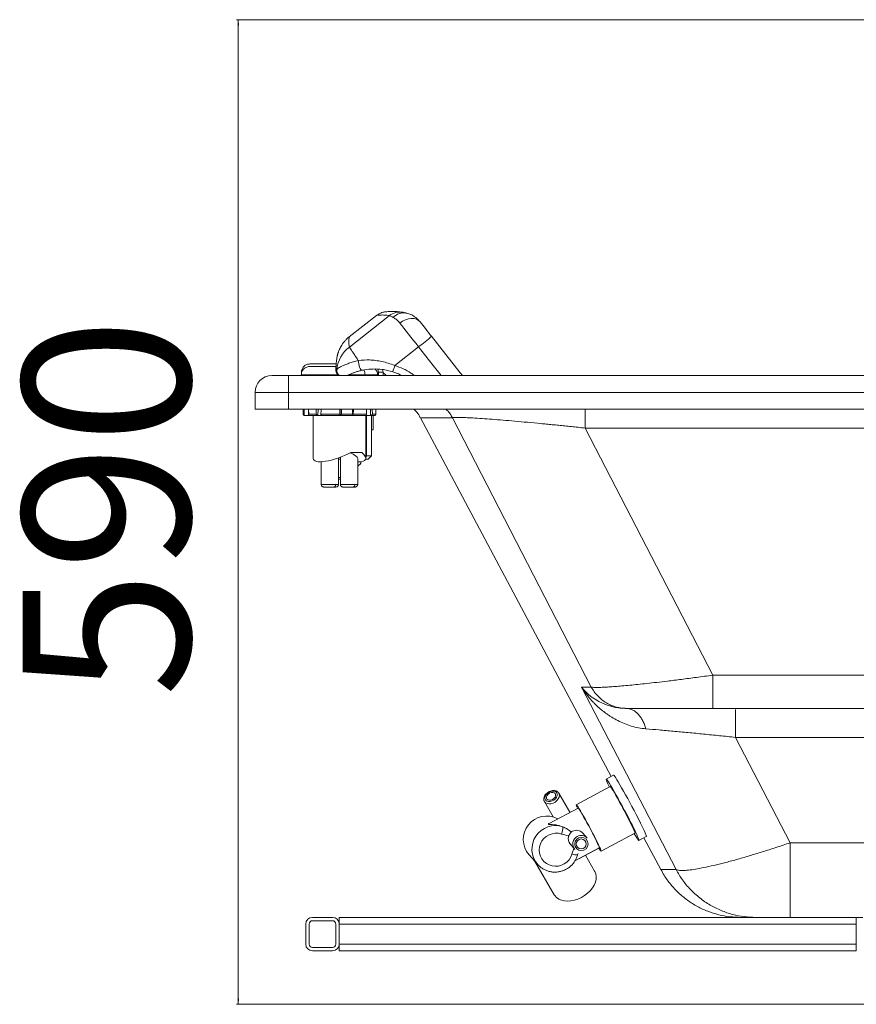
# Paper-space layout 'Frontal' of a CAD drawing. Units: millimetres. Extents: x -459 to 1481, y 109 to 722.
# Drawn here: x -459 to 41, y 133 to 722 of the extents above; entities that cross this region are included whole.
import ezdxf

# ---------------------------------------------------------------- set-up
doc = ezdxf.new("R2010")
doc.units = ezdxf.units.MM
doc.styles.add('SLDTEXTSTYLE0', font='TXT', dxfattribs={"width": 0.75})
doc.dimstyles.new('SLDDIMSTYLE1', dxfattribs={"dimtxt": 100, "dimasz": 3.302, "dimexe": 0, "dimexo": 0.0625, "dimgap": 25, "dimtad": 1, "dimdec": 0, "dimrnd": 1e-09, "dimzin": 12, "dimdsep": 46, "dimtxsty": 'SLDTEXTSTYLE0', "dimsah": 1, "dimcen": 0.09, "dimadec": 0, "dimazin": 3, "dimtfac": 1, "dimtdec": 0, "dimtofl": 0, "dimtmove": 0, "dimatfit": 3, "dimfxl": 0, "dimfrac": 2, "dimtolj": 1, "dimtzin": 12, "dimarcsym": 0})

# ---------------------------------------------------------------- blocks, each defined once
blk = doc.blocks.new('_D_2')
at = {"color": 7, "linetype": 'Continuous', "lineweight": 0}
for p, q in [((1037.5, 721.88), (-329.68, 721.88)), ((-328.68, 721.88), (-328.68, 132.98)), ((991.74, 132.98), (-329.68, 132.98))]:
    blk.add_line(p, q, dxfattribs=at)
for points in [[(-328.68, 721.88), (-329.19, 718.58), (-328.18, 718.58)], [(-328.68, 132.98), (-328.18, 136.28), (-329.19, 136.28)]]:
    blk.add_solid(points, dxfattribs=at)
at = {"color": 7, "linetype": 'Continuous', "lineweight": 0, "insert": (-457.59, 316.6), "char_height": 100, "attachment_point": 1, "rotation": 90, "style": 'SLDTEXTSTYLE0'}
blk.add_mtext('590', dxfattribs=at)

psp = doc.layouts.new('Frontal')

# ---------------------------------------------------------------- linework, layer by layer
at = {"color": 7, "linetype": 'Continuous', "lineweight": 15}
for p, q in [((-246, 545.02), (-262.37, 532.21)), ((-262.3, 526.11), (-238.32, 544.88)), ((-220.92, 526.16), (-235.11, 515.05)), ((-242.08, 510.98), (-242.4, 512.63)), ((-298.68, 508.98), (-298.68, 498.98)), ((1461.32, 508.98), (-298.68, 508.98)), ((-291.07, 509.48), (-291.07, 508.98)), ((-290.97, 510.98), (-290.97, 509.48)), ((-245.35, 508.98), (-245.35, 509.48)), ((-244.97, 508.98), (-244.97, 510.98)), ((-242.08, 508.98), (-242.08, 510.98)), ((-298.68, 498.98), (-318.68, 498.98)), ((-318.68, 488.98), (-318.68, 498.98)), ((1461.32, 498.98), (-298.68, 498.98)), ((-298.68, 498.98), (-298.68, 488.98)), ((-298.68, 488.98), (-318.68, 488.98)), ((1461.32, 488.98), (-298.68, 488.98)), ((-289.91, 488.98), (-289.89, 485.64)), ((-286.78, 488.98), (-286.71, 485.49)), ((-259.99, 485.31), (-259.87, 488.98)), ((-289.24, 485.18), (-289.27, 485.18)), ((-286.34, 485.18), (-289.24, 485.18)), ((-282.17, 485.98), (-286.59, 485.98)), ((-286.34, 485.18), (-286.36, 485.18)), ((-283.97, 485.18), (-283.97, 460.98)), ((-283.91, 485.18), (-283.91, 459.46)), ((-281.06, 485.18), (-281.08, 485.18)), ((-278.8, 485.18), (-281.06, 485.18)), ((-267.98, 485.98), (-279.29, 485.98)), ((-267.75, 485.18), (-268.01, 485.18)), ((-267.75, 485.18), (-267.75, 485.18)), ((-260.47, 485.98), (-266.93, 485.98)), ((-260.03, 485.18), (-260.02, 485.18)), ((-249.63, 485.18), (-252.78, 485.18)), ((-252.51, 459.46), (-252.51, 485.18)), ((-251.97, 460.98), (-251.97, 485.18)), ((-249.63, 485.18), (-249.6, 485.18)), ((-249.08, 460.98), (-249.08, 485.18)), ((-246.51, 485.98), (-248.55, 485.98)), ((-248.05, 476.48), (-248.05, 485.18)), ((-247.18, 485.18), (-247.16, 485.18)), ((-219.85, 483.84), (-105.72, 269.19)), ((-200.69, 483.84), (-117.68, 322.71)), ((551.71, 477.63), (-121.29, 477.63)), ((-121.29, 477.63), (-45.08, 329.81)), ((-248.05, 476.48), (-249.08, 476.48)), ((-283.97, 460.98), (-283.91, 460.92)), ((-283.97, 460.98), (-283.91, 460.98)), ((-268.74, 443.88), (-268.74, 459.84)), ((-267.69, 460.23), (-267.69, 443.88)), ((-261.5, 462.98), (-254.81, 462.98)), ((-257.29, 443.88), (-257.29, 459.51)), ((-252.51, 460.43), (-251.97, 460.98)), ((-252.51, 460.98), (-251.97, 460.98)), ((-251.97, 460.98), (-249.08, 460.98)), ((-251.08, 458.98), (-249.08, 460.98)), ((-279.14, 457.5), (-279.14, 443.88)), ((-268.74, 458.98), (-267.69, 458.98)), ((-252.59, 458.98), (-251.08, 458.98)), ((-268.74, 447.98), (-267.69, 447.98)), ((-268.74, 446.98), (-267.69, 446.98)), ((451.99, 329.81), (-45.08, 329.81)), ((-123.59, 322.71), (-67.01, 213.63)), ((-117.68, 322.71), (-123.59, 322.71)), ((-95.04, 309.78), (-96.81, 309.98)), ((-96.61, 309.98), (-96.81, 309.98)), ((451.99, 309.98), (-45.08, 309.98)), ((-31.53, 309.68), (-31.53, 309.98)), ((1.19, 229.6), (-31.53, 292.63)), ((-31.53, 292.63), (472.38, 292.63)), ((-104.32, 269.94), (-108.73, 267.59)), ((-130.41, 247.82), (-137.06, 259.23)), ((-106.38, 263.18), (-126.66, 252.37)), ((-99.2, 262.47), (-99.44, 262.34)), ((-145.7, 254.2), (-145.75, 254.29)), ((-145.7, 254.2), (-140.37, 245.04)), ((-125.6, 250.39), (-142.86, 241.19)), ((-88.39, 241.6), (-88.16, 241.73)), ((-120.05, 232.33), (-122.76, 235.35)), ((-111.84, 224.57), (-91.56, 235.38)), ((-111.81, 224.58), (-92.06, 235.09)), ((-89.21, 230.97), (-84.8, 233.32)), ((-89.18, 230.97), (-86.23, 232.54)), ((-86.24, 232.56), (-76.17, 213.63)), ((-130.2, 228.66), (-127.49, 225.65)), ((-127.46, 218.8), (-112.9, 226.56)), ((-124.8, 220.22), (-113.2, 226.39)), ((-111.83, 224.58), (-111.81, 224.58)), ((-154.88, 222.36), (-149.71, 216.6)), ((-151.67, 218.78), (-139.86, 198.5)), ((-125.89, 222.3), (-125.6, 223.16)), ((-115.67, 212.59), (-121.22, 222.12)), ((-149.21, 216.08), (-149.71, 216.6)), ((-272.34, 184.98), (-284.34, 184.98)), ((-272.34, 182.98), (-284.34, 182.98)), ((9.44, 184.98), (-268.34, 184.98)), ((-268.34, 180.98), (-268.34, 184.98)), ((40.74, 184.98), (13.93, 184.98)), ((40.74, 184.98), (40.74, 180.98)), ((44.74, 184.98), (40.74, 184.98)), ((-288.34, 180.98), (-288.34, 168.98)), ((-286.34, 180.98), (-286.34, 168.98)), ((-270.34, 168.98), (-270.34, 180.98)), ((40.74, 180.98), (-268.34, 180.98)), ((-268.34, 168.98), (-268.34, 180.98)), ((40.74, 180.98), (40.74, 168.98)), ((-284.34, 166.98), (-272.34, 166.98)), ((-284.34, 164.98), (-272.34, 164.98)), ((40.74, 168.98), (-268.34, 168.98)), ((-268.34, 164.98), (-268.34, 168.98)), ((9.44, 164.98), (-268.34, 164.98)), ((40.74, 164.98), (13.93, 164.98)), ((40.74, 168.98), (40.74, 164.98))]:
    psp.add_line(p, q, dxfattribs=at)
at = {"color": 8, "linetype": 'Continuous', "lineweight": 15}
for p, q in [((-269.34, 509.48), (-291.07, 509.48)), ((-252.93, 509.48), (-262.6, 509.48)), ((-245.35, 509.48), (-252.93, 509.48)), ((-244.97, 510.98), (-245.5, 510.98)), ((-242.08, 510.98), (-244.91, 510.98)), ((-289.29, 488.98), (-289.27, 485.18)), ((-286.65, 488.98), (-286.59, 485.98)), ((-282.17, 485.98), (-282.09, 488.98)), ((-280.97, 488.98), (-281.08, 485.18)), ((-267.75, 485.18), (-267.88, 488.98)), ((-267.04, 488.98), (-266.93, 485.98)), ((-260.47, 485.98), (-260.37, 488.98)), ((-249.6, 485.18), (-249.67, 488.98)), ((-248.6, 488.98), (-248.55, 485.98)), ((-246.51, 485.98), (-246.49, 488.98)), ((-252.07, 485.98), (-259.95, 485.98)), ((-200.69, 483.84), (-219.85, 483.84)), ((-279.14, 443.88), (-270.46, 443.88)), ((-270.46, 443.88), (-268.74, 443.88)), ((-267.69, 443.88), (-259.01, 443.88)), ((-259.01, 443.88), (-257.29, 443.88)), ((517.29, 229.6), (1.19, 229.6)), ((-67.01, 213.63), (-76.17, 213.63))]:
    psp.add_line(p, q, dxfattribs=at)
at = {"color": 7, "linetype": 'Continuous', "lineweight": 15, "flags": 128}
for points in [[(-232.1, 540.45), (-230.48, 541.54), (-228.76, 542.38), (-226.99, 542.94), (-225.26, 543.18), (-223.63, 543.11), (-222.15, 542.72), (-220.89, 542.03), (-219.89, 541.07)], [(-220.92, 526.16), (-222.46, 528.14), (-223.99, 530.09), (-225.5, 532.02), (-226.96, 533.88), (-228.37, 535.68), (-229.7, 537.38), (-230.95, 538.98), (-232.1, 540.45)], [(-219.89, 541.07), (-219.2, 540.19), (-218.45, 539.23), (-217.65, 538.21), (-216.81, 537.13), (-215.93, 536.01), (-215.02, 534.86), (-214.11, 533.69), (-213.18, 532.5)], [(-213.18, 532.5), (-204.6, 521.54), (-196.02, 510.59), (-194.76, 508.98)], [(-256.94, 518.02), (-256.89, 517.04), (-256.73, 516), (-256.48, 514.96), (-256.15, 514), (-255.77, 513.2), (-255.37, 512.6), (-254.97, 512.25), (-254.61, 512.18)], [(-240.3, 508.98), (-241.1, 509.93), (-242.08, 510.75)], [(-106.88, 262.89), (-107.4, 264.01), (-107.98, 265.3), (-108.4, 266.32), (-108.66, 267.05), (-108.76, 267.48), (-108.69, 267.59), (-108.45, 267.39)], [(-108.45, 267.39), (-108.05, 266.88), (-107.49, 266.07), (-106.79, 264.97), (-105.96, 263.61), (-105, 261.99), (-103.94, 260.16), (-102.8, 258.15), (-101.59, 255.98), (-100.34, 253.7), (-99.06, 251.34), (-97.78, 248.95), (-96.53, 246.56), (-95.31, 244.22), (-94.16, 241.97), (-93.09, 239.84), (-92.11, 237.87), (-91.26, 236.1), (-90.54, 234.55), (-89.96, 233.26), (-89.54, 232.24), (-89.28, 231.51), (-89.18, 231.08), (-89.25, 230.97), (-89.49, 231.17), (-89.89, 231.68), (-90.45, 232.49), (-91.15, 233.59), (-91.98, 234.95), (-92.06, 235.09)], [(-104.32, 269.94), (-104.28, 269.94), (-104.04, 269.74)], [(-104.04, 269.74), (-103.64, 269.23), (-103.08, 268.42), (-102.38, 267.32), (-101.55, 265.95), (-100.59, 264.34), (-99.54, 262.51), (-98.39, 260.5), (-97.18, 258.33), (-95.93, 256.05), (-94.65, 253.69), (-93.38, 251.3), (-92.12, 248.91), (-90.9, 246.57), (-89.75, 244.32), (-88.68, 242.19), (-87.71, 240.22), (-86.85, 238.45), (-86.13, 236.9), (-85.55, 235.61), (-85.13, 234.59), (-84.87, 233.86), (-84.77, 233.43), (-84.8, 233.32)], [(-142.93, 259.83), (-143.92, 259.16), (-144.71, 258.34), (-145.24, 257.43), (-145.46, 256.5), (-145.35, 255.66), (-144.92, 254.96), (-144.2, 254.48), (-143.27, 254.25), (-142.2, 254.3), (-141.09, 254.61), (-140.04, 255.17), (-139.14, 255.93), (-138.47, 256.8), (-138.09, 257.73), (-138.04, 258.62), (-138.31, 259.4), (-138.89, 260), (-139.73, 260.36), (-140.74, 260.45), (-141.84, 260.27), (-142.93, 259.83)], [(-140.85, 255.48), (-140, 256.08), (-139.36, 256.83), (-139.01, 257.64), (-138.98, 258.41), (-139.29, 259.06), (-139.9, 259.5), (-140.72, 259.68), (-141.68, 259.58), (-142.63, 259.21), (-143.49, 258.61), (-144.13, 257.87), (-144.48, 257.06), (-144.5, 256.28), (-144.19, 255.64), (-143.59, 255.2), (-142.76, 255.02), (-141.81, 255.12), (-140.85, 255.48)], [(-106.38, 263.18), (-106.36, 263.18), (-106.16, 263.03)], [(-106.16, 263.03), (-105.81, 262.57), (-105.3, 261.81), (-104.65, 260.77), (-103.87, 259.48), (-102.98, 257.95), (-102.01, 256.24), (-100.96, 254.37), (-99.87, 252.38), (-98.76, 250.33), (-97.66, 248.25), (-96.58, 246.19), (-95.56, 244.21), (-94.61, 242.34), (-93.77, 240.62), (-93.03, 239.09), (-92.43, 237.8), (-91.98, 236.76), (-91.68, 236), (-91.55, 235.53), (-91.56, 235.38)], [(-125.9, 250.22), (-126.24, 251), (-126.54, 251.76), (-126.67, 252.22), (-126.64, 252.38), (-126.44, 252.22)], [(-126.44, 252.22), (-126.09, 251.76), (-125.58, 251), (-124.93, 249.97), (-124.15, 248.67), (-123.26, 247.15), (-122.29, 245.43), (-121.24, 243.56), (-120.15, 241.58), (-119.04, 239.52), (-117.94, 237.44), (-116.86, 235.39), (-115.84, 233.4), (-114.89, 231.53), (-114.04, 229.81), (-113.31, 228.29), (-112.71, 226.99), (-112.26, 225.95), (-111.96, 225.19), (-111.83, 224.73), (-111.86, 224.57), (-112.05, 224.72), (-112.41, 225.19), (-112.92, 225.94), (-113.2, 226.39)], [(-125.6, 250.39), (-125.59, 250.39), (-125.42, 250.26)], [(-125.42, 250.26), (-125.07, 249.81), (-124.57, 249.05), (-123.92, 248), (-123.14, 246.69), (-122.26, 245.15), (-121.29, 243.44), (-120.27, 241.59), (-119.22, 239.65), (-118.17, 237.68), (-117.15, 235.74), (-116.19, 233.87), (-115.32, 232.12), (-114.54, 230.55), (-113.9, 229.19), (-113.4, 228.09), (-113.07, 227.27), (-112.9, 226.75), (-112.9, 226.56)], [(-135.53, 234.83), (-137.37, 235.26), (-139.26, 235.32), (-141.13, 235.03), (-142.92, 234.39), (-144.56, 233.42), (-146, 232.17), (-147.17, 230.66), (-148.04, 228.97), (-148.57, 227.15), (-148.75, 225.27), (-148.57, 223.39), (-148.03, 221.58), (-147.16, 219.92), (-145.99, 218.45), (-144.55, 217.24), (-142.91, 216.33), (-141.12, 215.75), (-139.24, 215.52), (-137.35, 215.65), (-135.51, 216.13), (-133.8, 216.96), (-132.26, 218.09), (-130.97, 219.48), (-129.96, 221.1), (-129.27, 222.87)], [(-89.22, 230.97), (-89.2, 230.97), (-89.18, 230.97)], [(-123.6, 196.86), (-121.68, 198.03), (-119.91, 199.39), (-118.34, 200.91), (-117.02, 202.55), (-115.98, 204.27), (-115.24, 206.02), (-114.83, 207.76), (-114.75, 209.44), (-115.01, 211.02), (-115.59, 212.46), (-115.67, 212.59)], [(-139.86, 198.5), (-139.52, 197.97), (-138.47, 196.82), (-137.14, 195.88), (-135.56, 195.2), (-133.79, 194.79), (-131.86, 194.65), (-129.82, 194.8), (-127.73, 195.22), (-125.64, 195.92), (-123.6, 196.86)]]:
    psp.add_lwpolyline(points, dxfattribs=at)
at = {"color": 8, "linetype": 'Continuous', "lineweight": 15, "flags": 128}
for points in [[(-207.46, 508.98), (-212.23, 515.07), (-220.92, 526.16)], [(-137.05, 259.22), (-136.88, 258.85), (-136.72, 257.89), (-136.92, 256.85), (-137.44, 255.79), (-138.26, 254.81), (-139.3, 253.96), (-140.51, 253.33), (-141.77, 252.94), (-143.01, 252.83), (-144.12, 253.01), (-145.03, 253.47), (-145.68, 254.16), (-145.7, 254.2)]]:
    psp.add_lwpolyline(points, dxfattribs=at)
at = {"color": 7, "linetype": 'Continuous', "lineweight": 15}
for centre, radius in [((-123.6, 228.85), 3.98), ((-123.69, 228.87), 2.98)]:
    psp.add_circle(centre, radius, dxfattribs=at)
for centre, radius, start, end in [((-232.16, 537.11), 9.92, 80.10521, 128.43362), ((-229.87, 538.17), 8.4, 77.52071, 137.69969), ((-289.21, 617.43), 113.99, 306.80445, 311.83371), ((-250.06, 510.36), 19.95, 127.85244, 173.01151), ((-287.25, 530.42), 54.36, 339.40614, 343.57144), ((-308.68, 498.98), 10, 90, 180), ((-266.3, 512.09), 4, 182.47046, 231.01086), ((-259.05, 458.48), 4, 296.08583, 346.69973), ((-144.32, 231.58), 14.02, 61.79851, 221.11375), ((-143.81, 238.69), 9.14, 335.00748, 2.65607), ((-126.53, 231.93), 4.91, 159.35895, 221.76768), ((-123.74, 228.94), 4.99, 117.61937, 221.28028), ((-123.7, 229.02), 4.93, 42.21209, 118.4391), ((-284.34, 180.98), 4, 90, 180), ((-284.34, 180.98), 2, 90, 180), ((-272.34, 180.98), 4, 0, 90), ((-272.34, 180.98), 2, 0, 90), ((-284.34, 168.98), 4, 180, 270), ((-284.34, 168.98), 2, 180, 270), ((-272.34, 168.98), 4, 270, 0), ((-272.34, 168.98), 2, 270, 0)]:
    psp.add_arc(centre, radius, start, end, dxfattribs=at)
at = {"color": 8, "linetype": 'Continuous', "lineweight": 15}
for centre, radius, start, end in [((-265.89, 512.31), 4, 173.21245, 236.36487), ((-97.28, 343.79), 33.71, 218.70049, 256.06385), ((-139.13, 225.81), 14.03, 71.50388, 221.07815), ((-126.31, 230.15), 7.86, 247.90144, 273.0845)]:
    psp.add_arc(centre, radius, start, end, dxfattribs=at)
at = {"color": 7, "linetype": 'Continuous', "lineweight": 15}
for centre, major_axis, ratio, start_param, end_param in [((-268.21, 454.37), (14.13, 529.77), 0.022531, 1.506019, 1.511693), ((-268.21, 454.37), (-18.45, 529.77), 0.002524, 4.772006, 4.77768), ((-268.21, 454.37), (-8.07, 529.77), 0.031419, 4.771615, 4.777289), ((-268.21, 465.19), (15.6, 6.29), 0.286263, 3.026735, 5.039305), ((-268.21, 465.19), (15.6, -6.29), 0.286263, 4.827247, 4.8607), ((-262.49, 461.41), (5.17, -2.08), 0.286263, 0.114858, 1.547805), ((-268.21, 465.19), (15.6, -6.29), 0.286263, 5.596874, 6.945663)]:
    psp.add_ellipse(centre, major_axis=major_axis, ratio=ratio, start_param=start_param, end_param=end_param, dxfattribs=at)
at = {"color": 8, "linetype": 'Continuous', "lineweight": 15}
for points, knots in [([(-238.32, 544.88), (-239.33, 545.02), (-241.34, 545.3), (-243.8, 545.25), (-245.45, 545.1), (-246.11, 544.99), (-246, 545.01), (-245.99, 545.01)], [0, 0, 0, 0, 0.243478, 0.486951, 0.730992, 0.975012, 1, 1, 1, 1]), ([(-262.33, 532.16), (-262.33, 532.18), (-262.32, 532.23), (-262.46, 531.56), (-262.63, 530.26), (-262.69, 528.42), (-262.44, 526.89), (-262.3, 526.11)], [0, 0, 0, 0, 0.107954, 0.327391, 0.547297, 0.767206, 1, 1, 1, 1]), ([(-253.58, 512.38), (-253.4, 511.97), (-253.01, 511.09), (-252.96, 510.03), (-252.93, 509.48)], [0, 0, 0, 0, 0.472498, 1, 1, 1, 1]), ([(-235.11, 515.05), (-233.46, 514.45), (-230.14, 513.23), (-226.21, 511.17), (-224.14, 509.52), (-223.47, 508.98)], [0, 0, 0, 0, 0.398767, 0.804576, 1, 1, 1, 1]), ([(-204.57, 488.98), (-204.3, 488.73), (-203.36, 487.86), (-202.03, 486.15), (-201.13, 484.6), (-200.69, 483.84)], [0, 0, 0, 0, 0.169656, 0.592639, 1, 1, 1, 1]), ([(-121.29, 488.98), (-121.29, 488.49), (-121.29, 487.16), (-121.29, 484.52), (-121.29, 481.21), (-121.29, 478.82), (-121.29, 477.63)], [0, 0, 0, 0, 0.16203, 0.441352, 0.720677, 1, 1, 1, 1]), ([(-85.03, 297.74), (-85.3, 298.6), (-85.84, 300.34), (-86.95, 302.72), (-88.27, 304.88), (-89.78, 306.72), (-91.45, 308.19), (-93.21, 309.2), (-94.42, 309.71), (-95.04, 309.78), (-95.04, 309.78)], [0, 0, 0, 0, 0.136924, 0.278101, 0.422261, 0.56796, 0.713657, 0.857812, 0.998981, 1, 1, 1, 1]), ([(-31.53, 292.63), (-31.53, 293.82), (-31.53, 296.2), (-31.53, 299.53), (-31.53, 302.55), (-31.53, 305.15), (-31.53, 307.24), (-31.53, 308.68), (-31.53, 309.15), (-31.53, 309.33)], [0, 0, 0, 0, 0.15028, 0.30056, 0.45084, 0.601121, 0.7514, 0.90168, 1, 1, 1, 1]), ([(-129.27, 222.87), (-129.04, 223.59), (-128.67, 224.74), (-128.24, 225.87), (-128.07, 226.3)], [0, 0, 0, 0, 0.620215, 1, 1, 1, 1])]:
    psp.add_open_spline(points, degree=3, knots=knots, dxfattribs=at)
at = {"color": 7, "linetype": 'Continuous', "lineweight": 15}
for points, knots in [([(-241.63, 546.97), (-241.63, 546.97), (-241.65, 546.97), (-241.72, 546.96), (-241.9, 546.92), (-242.51, 546.79), (-243.42, 546.51), (-244.61, 545.95), (-245.45, 545.48), (-245.9, 545.08), (-245.99, 545)], [0, 0, 0, 0, 0.009568, 0.02261, 0.053998, 0.119758, 0.41138, 0.632554, 0.927943, 1, 1, 1, 1]), ([(-241.28, 547.03), (-241.31, 547.03), (-241.33, 547.02), (-241.26, 547.03), (-240.83, 547.11), (-239.21, 547.3), (-236.83, 547.41), (-233.89, 547.37), (-231.6, 547.05), (-230.45, 546.88)], [0, 0, 0, 0, 0.018386, 0.024804, 0.219674, 0.414671, 0.609811, 0.804984, 1, 1, 1, 1]), ([(-236.08, 543.83), (-236.52, 544.04), (-237.4, 544.48), (-238.07, 544.77), (-238.26, 544.86), (-238.32, 544.88)], [0, 0, 0, 0, 0.394044, 0.796883, 1, 1, 1, 1]), ([(-232.1, 540.45), (-232.29, 540.68), (-233.05, 541.6), (-234.45, 542.88), (-235.53, 543.51), (-236.08, 543.83)], [0, 0, 0, 0, 0.144535, 0.565853, 1, 1, 1, 1]), ([(-230.45, 546.88), (-230.39, 546.87), (-230.2, 546.84), (-229.57, 546.72), (-228.78, 546.55), (-228.22, 546.42), (-228.05, 546.37)], [0, 0, 0, 0, 0.192328, 0.518717, 0.856287, 1, 1, 1, 1]), ([(-228.05, 546.37), (-227.24, 546.13), (-225.59, 545.63), (-223.17, 544.26), (-221.24, 542.69), (-220.24, 541.49), (-219.89, 541.07)], [0, 0, 0, 0, 0.267408, 0.542279, 0.8411, 1, 1, 1, 1]), ([(-262.36, 532.2), (-262.75, 531.88), (-263.62, 531.18), (-264.8, 529.97), (-265.91, 528.64), (-266.82, 527.33), (-267.56, 526.08), (-268.13, 524.93), (-268.55, 523.96), (-268.83, 523.19), (-269, 522.7), (-269.09, 522.42), (-269.11, 522.32), (-269.13, 522.29), (-269.14, 522.25), (-269.15, 522.21), (-269.16, 522.18), (-269.16, 522.16), (-269.17, 522.14)], [0, 0, 0, 0, 0.110329, 0.243682, 0.369482, 0.48646, 0.592935, 0.686741, 0.765208, 0.825413, 0.864585, 0.880927, 0.887127, 0.891674, 0.898208, 0.911165, 0.949621, 1, 1, 1, 1]), ([(-262.3, 526.11), (-262.21, 525.97), (-262.03, 525.68), (-261.33, 524.59), (-260.32, 523.04), (-258.92, 520.92), (-257.65, 519.05), (-256.94, 518.02)], [0, 0, 0, 0, 0.190171, 0.385396, 0.57209, 0.763519, 1, 1, 1, 1]), ([(-270.3, 511.92), (-270.3, 513.3), (-270.31, 516.08), (-269.93, 518.66), (-269.7, 519.96), (-269.65, 520.21), (-269.64, 520.22)], [0, 0, 0, 0, 0.366989, 0.733945, 0.980778, 1, 1, 1, 1]), ([(-269.5, 520.88), (-269.49, 520.9), (-269.48, 520.94), (-269.54, 520.7), (-269.62, 520.29), (-269.68, 520.01)], [0, 0, 0, 0, 0.2924729, 0.50549, 1, 1, 1, 1]), ([(-269.27, 521.79), (-269.35, 521.51), (-269.46, 521.11), (-269.58, 520.52), (-269.61, 520.35)], [0, 0, 0, 0, 0.711005, 1, 1, 1, 1]), ([(-269.16, 522.16), (-269.17, 522.15), (-269.17, 522.14), (-269.21, 522.01), (-269.3, 521.67), (-269.43, 521.2), (-269.54, 520.7), (-269.57, 520.57)], [0, 0, 0, 0, 0.022151, 0.087863, 0.299875, 0.810899, 1, 1, 1, 1]), ([(-269.49, 520.88), (-269.48, 520.94), (-269.42, 521.22), (-269.32, 521.59), (-269.23, 521.93), (-269.19, 522.07), (-269.18, 522.11), (-269.17, 522.13), (-269.17, 522.14), (-269.17, 522.15), (-269.17, 522.15)], [0, 0, 0, 0, 0.137217, 0.576402, 0.793544, 0.854714, 0.8941, 0.934418, 0.997102, 1, 1, 1, 1]), ([(-269.18, 522.1), (-269.2, 522.02), (-269.23, 521.94), (-269.26, 521.83), (-269.26, 521.82)], [0, 0, 0, 0, 0.973258, 1, 1, 1, 1]), ([(-256.94, 518.02), (-254.68, 518.22), (-251.26, 518.51), (-246.55, 518.1), (-242.83, 517.48), (-238.99, 516.5), (-236.41, 515.54), (-235.11, 515.05)], [0, 0, 0, 0, 0.315385, 0.478671, 0.641908, 0.819324, 1, 1, 1, 1]), ([(-285.73, 514.48), (-286.4, 514.41), (-287.8, 514.26), (-289.6, 513.09), (-290.84, 511.38), (-290.99, 510.1), (-291.07, 509.48)], [0, 0, 0, 0, 0.235242, 0.491345, 0.751843, 1, 1, 1, 1]), ([(-285.84, 515.98), (-286.49, 515.91), (-287.83, 515.76), (-289.56, 514.6), (-290.75, 512.9), (-290.9, 511.61), (-290.97, 510.98)], [0, 0, 0, 0, 0.238201, 0.496519, 0.7566, 1, 1, 1, 1]), ([(-270.29, 514.48), (-270.31, 514.48), (-271.01, 514.48), (-272.37, 514.48), (-274.36, 514.48), (-276.3, 514.48), (-278.82, 514.48), (-281.63, 514.48), (-283.75, 514.48), (-284.95, 514.48), (-285.58, 514.48), (-285.96, 514.48), (-286.1, 514.48), (-286.04, 514.48), (-285.83, 514.48), (-285.73, 514.48)], [0, 0, 0, 0, 0.0025329, 0.0715918, 0.1406314, 0.2138307, 0.2870123, 0.4376211, 0.5882306, 0.6614298, 0.7346113, 0.8036696, 0.8727102, 0.9363637, 1, 1, 1, 1]), ([(-270.21, 515.98), (-270.41, 515.98), (-271.28, 515.98), (-272.85, 515.98), (-274.87, 515.98), (-277.51, 515.98), (-280.52, 515.98), (-282.88, 515.98), (-284.3, 515.98), (-285.09, 515.98), (-285.63, 515.98), (-285.92, 515.98), (-286.01, 515.98), (-285.9, 515.98), (-285.84, 515.98)], [0, 0, 0, 0, 0.021095, 0.093891, 0.171072, 0.248234, 0.407033, 0.565835, 0.643016, 0.720177, 0.792992, 0.865787, 0.932903, 1, 1, 1, 1]), ([(-270.3, 511.92), (-270.29, 512.02), (-270.28, 512.22), (-270, 512.59), (-269.86, 512.78)], [0, 0, 0, 0, 0.499902, 1, 1, 1, 1]), ([(-269.86, 512.78), (-269.81, 512.83), (-269.7, 512.91), (-269.18, 513.29), (-268.27, 513.84), (-266.86, 514.59), (-264.98, 515.46), (-262.66, 516.38), (-259.97, 517.27), (-257.95, 517.77), (-256.94, 518.02)], [0, 0, 0, 0, 0.1087389, 0.2174479, 0.3436301, 0.4697675, 0.6017721, 0.7337864, 0.8668876, 1, 1, 1, 1]), ([(-236.36, 511.3), (-237.42, 511.61), (-239.55, 512.21), (-243.47, 512.86), (-248.08, 513.07), (-251.98, 512.71), (-254.14, 512.28), (-254.61, 512.18)], [0, 0, 0, 0, 0.172319, 0.348332, 0.63001, 0.919537, 1, 1, 1, 1]), ([(-245.36, 509.48), (-245.42, 510.11), (-245.55, 511.36), (-246.42, 512.39), (-246.85, 512.9)], [0, 0, 0, 0, 0.50582, 1, 1, 1, 1]), ([(-244.97, 510.98), (-244.97, 511.63), (-244.98, 512.29), (-245.33, 512.82), (-245.33, 512.82)], [0, 0, 0, 0, 0.997936, 1, 1, 1, 1]), ([(-298.68, 508.98), (-299.34, 508.98), (-300.65, 508.98), (-302.54, 508.98), (-304.28, 508.98), (-305.8, 508.98), (-307.05, 508.98), (-307.98, 508.98), (-308.57, 508.98), (-308.65, 508.98), (-308.68, 508.98)], [0, 0, 0, 0, 0.125001, 0.250001, 0.374999, 0.500001, 0.625002, 0.75, 0.875001, 1, 1, 1, 1]), ([(-254.61, 512.18), (-255.35, 512.01), (-256.83, 511.67), (-258.78, 511.06), (-260.46, 510.43), (-261.84, 509.85), (-262.83, 509.38), (-263.48, 509.06), (-263.59, 509), (-263.63, 508.98)], [0, 0, 0, 0, 0.150862, 0.301769, 0.457547, 0.613388, 0.770015, 0.92676, 1, 1, 1, 1]), ([(-230.83, 508.98), (-231.18, 509.18), (-232.93, 510.17), (-234.84, 510.8), (-236.36, 511.3)], [0, 0, 0, 0, 0.200665, 1, 1, 1, 1]), ([(-223.81, 488.98), (-223.36, 488.55), (-222.01, 487.3), (-220.69, 485.5), (-220.02, 484.08), (-219.88, 483.76)], [0, 0, 0, 0, 0.284212, 0.840265, 1, 1, 1, 1]), ([(-289.92, 485.98), (-289.92, 485.95), (-289.93, 485.86), (-289.92, 485.68), (-289.85, 485.5), (-289.72, 485.35), (-289.6, 485.26), (-289.44, 485.2), (-289.32, 485.18), (-289.27, 485.18)], [0, 0, 0, 0, 0.0879512, 0.2507011, 0.4995339, 0.6336497, 0.7498473, 0.8799212, 1, 1, 1, 1]), ([(-286.59, 485.98), (-286.63, 485.89), (-286.72, 485.71), (-286.73, 485.5), (-286.68, 485.35), (-286.61, 485.26), (-286.51, 485.2), (-286.41, 485.18), (-286.36, 485.18)], [0, 0, 0, 0, 0.250362, 0.499307, 0.63379, 0.749739, 0.880246, 1, 1, 1, 1]), ([(-281.06, 485.18), (-282.08, 485.18), (-284.11, 485.18), (-285.6, 485.18), (-286.34, 485.18)], [0, 0, 0, 0, 0.499998, 1, 1, 1, 1]), ([(-282.17, 485.98), (-282.15, 485.95), (-282.08, 485.86), (-281.92, 485.68), (-281.72, 485.5), (-281.51, 485.35), (-281.36, 485.26), (-281.21, 485.2), (-281.12, 485.18), (-281.08, 485.18)], [0, 0, 0, 0, 0.087964, 0.250721, 0.499533, 0.633653, 0.749843, 0.879955, 1, 1, 1, 1]), ([(-278.8, 485.18), (-278.86, 485.19), (-278.97, 485.2), (-279.12, 485.34), (-279.23, 485.55), (-279.29, 485.77), (-279.29, 485.92), (-279.29, 485.98)], [0, 0, 0, 0, 0.214839, 0.429693, 0.644182, 0.858313, 1, 1, 1, 1]), ([(-268.01, 485.18), (-268.96, 485.18), (-270.89, 485.18), (-273.71, 485.18), (-276.41, 485.18), (-278, 485.18), (-278.8, 485.18)], [0, 0, 0, 0, 0.248328, 0.499999, 0.751673, 1, 1, 1, 1]), ([(-268.01, 485.18), (-268, 485.19), (-267.99, 485.2), (-267.98, 485.34), (-267.97, 485.55), (-267.97, 485.77), (-267.98, 485.92), (-267.98, 485.98)], [0, 0, 0, 0, 0.21484, 0.429695, 0.644173, 0.858312, 1, 1, 1, 1]), ([(-266.93, 485.98), (-267.02, 485.89), (-267.2, 485.71), (-267.41, 485.5), (-267.56, 485.35), (-267.66, 485.26), (-267.73, 485.2), (-267.74, 485.18), (-267.75, 485.18)], [0, 0, 0, 0, 0.2503588, 0.4993184, 0.6337873, 0.7497442, 0.8802481, 1, 1, 1, 1]), ([(-260.03, 485.18), (-261.28, 485.18), (-263.78, 485.18), (-266.43, 485.18), (-267.75, 485.18)], [0, 0, 0, 0, 0.499995, 1, 1, 1, 1]), ([(-260.47, 485.98), (-260.44, 485.95), (-260.36, 485.86), (-260.21, 485.68), (-260.08, 485.5), (-260, 485.35), (-259.97, 485.26), (-259.97, 485.2), (-260.01, 485.18), (-260.02, 485.18)], [0, 0, 0, 0, 0.087953, 0.250701, 0.499535, 0.63364, 0.749851, 0.879934, 1, 1, 1, 1]), ([(-252.78, 485.18), (-253.29, 485.18), (-254.31, 485.18), (-256.33, 485.18), (-258.24, 485.18), (-259.55, 485.18), (-259.99, 485.18)], [0, 0, 0, 0, 0.28246, 0.568722, 0.854985, 1, 1, 1, 1]), ([(-252.78, 485.18), (-252.7, 485.19), (-252.54, 485.2), (-252.33, 485.34), (-252.17, 485.55), (-252.08, 485.77), (-252.08, 485.92), (-252.07, 485.98)], [0, 0, 0, 0, 0.214817, 0.42969, 0.644168, 0.85831, 1, 1, 1, 1]), ([(-247.18, 485.18), (-247.42, 485.18), (-247.88, 485.18), (-249.04, 485.18), (-249.63, 485.18)], [0, 0, 0, 0, 0.500001, 1, 1, 1, 1]), ([(-248.55, 485.98), (-248.6, 485.89), (-248.69, 485.71), (-248.9, 485.5), (-249.09, 485.35), (-249.26, 485.26), (-249.43, 485.2), (-249.55, 485.18), (-249.6, 485.18)], [0, 0, 0, 0, 0.250374, 0.49931, 0.633804, 0.749724, 0.880262, 1, 1, 1, 1]), ([(-246.51, 485.98), (-246.5, 485.95), (-246.49, 485.86), (-246.51, 485.68), (-246.58, 485.5), (-246.7, 485.35), (-246.83, 485.26), (-246.98, 485.2), (-247.1, 485.18), (-247.16, 485.18)], [0, 0, 0, 0, 0.0879536, 0.2506982, 0.4995262, 0.6336529, 0.749854, 0.8799208, 1, 1, 1, 1]), ([(-121.29, 477.63), (-122.79, 477.78), (-125.53, 478.07), (-129.59, 478.5), (-133.41, 478.89), (-137.24, 479.28), (-140.95, 479.65), (-144.5, 480), (-149.5, 480.48), (-155.83, 481.08), (-163.38, 481.76), (-170.45, 482.36), (-177.05, 482.9), (-183.16, 483.34), (-187.65, 483.63), (-190.78, 483.8), (-192.8, 483.89), (-194.6, 483.97), (-196.17, 484.01), (-197.51, 484.02), (-198.63, 484.01), (-199.54, 483.98), (-200.25, 483.92), (-200.54, 483.87), (-200.69, 483.84)], [0, 0, 0, 0, 0.041032, 0.075034, 0.111168, 0.145836, 0.180789, 0.213891, 0.245085, 0.321601, 0.395214, 0.469554, 0.542634, 0.615693, 0.693587, 0.728843, 0.763706, 0.798175, 0.832251, 0.865542, 0.898978, 0.932543, 0.966222, 1, 1, 1, 1]), ([(-279.14, 443.88), (-279.12, 443.69), (-279.08, 443.4), (-278.89, 443.05), (-278.68, 442.81), (-278.43, 442.62), (-278.07, 442.43), (-277.76, 442.4), (-277.57, 442.38)], [0, 0, 0, 0, 0.245276, 0.375102, 0.506586, 0.637212, 0.764526, 1, 1, 1, 1]), ([(-277.57, 442.38), (-277.6, 442.38), (-277.67, 442.38), (-277.56, 442.38), (-277.24, 442.38), (-276.72, 442.38), (-276.02, 442.38), (-275.23, 442.38), (-274.41, 442.38), (-273.42, 442.38), (-272.38, 442.38), (-271.74, 442.38), (-271.46, 442.38)], [0, 0, 0, 0, 0.084051, 0.175216, 0.271827, 0.371415, 0.471, 0.567617, 0.658777, 0.742833, 0.886458, 1, 1, 1, 1]), ([(-271.46, 442.38), (-271.32, 442.4), (-271.03, 442.46), (-270.69, 442.87), (-270.49, 443.37), (-270.47, 443.71), (-270.46, 443.88)], [0, 0, 0, 0, 0.270268, 0.562438, 0.789743, 1, 1, 1, 1]), ([(-271.46, 442.38), (-271.22, 442.38), (-270.66, 442.38), (-270.44, 442.38), (-270.31, 442.38)], [0, 0, 0, 0, 0.441519, 1, 1, 1, 1]), ([(-270.31, 442.38), (-270.11, 442.4), (-269.81, 442.43), (-269.44, 442.62), (-269.19, 442.81), (-268.99, 443.05), (-268.79, 443.4), (-268.76, 443.69), (-268.74, 443.88)], [0, 0, 0, 0, 0.235496, 0.362789, 0.493416, 0.624898, 0.754724, 1, 1, 1, 1]), ([(-267.69, 443.88), (-267.67, 443.69), (-267.63, 443.4), (-267.43, 443.05), (-267.23, 442.81), (-266.98, 442.62), (-266.62, 442.43), (-266.31, 442.4), (-266.12, 442.38)], [0, 0, 0, 0, 0.245276, 0.3751, 0.506585, 0.637212, 0.764503, 1, 1, 1, 1]), ([(-266.12, 442.38), (-266.15, 442.38), (-266.22, 442.38), (-266.11, 442.38), (-265.79, 442.38), (-265.27, 442.38), (-264.57, 442.38), (-263.78, 442.38), (-262.96, 442.38), (-261.97, 442.38), (-260.93, 442.38), (-260.29, 442.38), (-260.01, 442.38)], [0, 0, 0, 0, 0.084049, 0.175215, 0.271828, 0.371416, 0.471001, 0.567612, 0.658778, 0.742828, 0.886458, 1, 1, 1, 1]), ([(-260.01, 442.38), (-259.87, 442.4), (-259.58, 442.46), (-259.24, 442.87), (-259.04, 443.37), (-259.02, 443.71), (-259.01, 443.88)], [0, 0, 0, 0, 0.270266, 0.562424, 0.789741, 1, 1, 1, 1]), ([(-260.01, 442.38), (-259.77, 442.38), (-259.21, 442.38), (-258.98, 442.38), (-258.86, 442.38)], [0, 0, 0, 0, 0.441516, 1, 1, 1, 1]), ([(-258.86, 442.38), (-258.66, 442.4), (-258.36, 442.43), (-257.99, 442.62), (-257.74, 442.81), (-257.54, 443.05), (-257.34, 443.4), (-257.31, 443.69), (-257.29, 443.88)], [0, 0, 0, 0, 0.235497, 0.362788, 0.493415, 0.6249, 0.754724, 1, 1, 1, 1]), ([(-45.08, 329.81), (-48.32, 329.37), (-54.65, 328.51), (-63.74, 327.33), (-71.67, 326.35), (-78.51, 325.54), (-84.39, 324.88), (-89.79, 324.31), (-94.79, 323.81), (-99.38, 323.38), (-103.55, 323.04), (-107.19, 322.77), (-110.69, 322.57), (-113.81, 322.47), (-116.36, 322.5), (-117.24, 322.64), (-117.68, 322.71)], [0, 0, 0, 0, 0.093186, 0.181811, 0.265837, 0.3321, 0.396373, 0.458639, 0.518881, 0.581159, 0.642328, 0.702332, 0.761129, 0.840945, 0.919908, 1, 1, 1, 1]), ([(-45.08, 329.81), (-45.08, 328.45), (-45.08, 325.72), (-45.08, 321.92), (-45.08, 318.47), (-45.08, 315.5), (-45.08, 313.09), (-45.08, 311.32), (-45.08, 310.19), (-45.08, 310.05), (-45.08, 309.98)], [0, 0, 0, 0, 0.125, 0.25, 0.375, 0.5, 0.624999, 0.75, 0.875, 1, 1, 1, 1]), ([(-123.59, 322.71), (-123.27, 322.22), (-122.56, 321.13), (-121.31, 319.36), (-119.79, 317.38), (-118.17, 315.46), (-116.68, 313.84), (-115.23, 312.36), (-113.78, 310.98), (-112.29, 309.67), (-110.89, 308.52), (-109.55, 307.48), (-108.21, 306.51), (-106.87, 305.59), (-104.8, 304.26), (-101.82, 302.58), (-97.92, 300.79), (-93.81, 299.34), (-89.52, 298.25), (-86.53, 297.91), (-85.03, 297.74)], [0, 0, 0, 0, 0.038734, 0.086497, 0.143259, 0.202961, 0.251025, 0.287033, 0.337463, 0.38109, 0.414466, 0.45396, 0.489924, 0.519935, 0.556741, 0.645527, 0.734215, 0.822799, 0.911383, 1, 1, 1, 1]), ([(-117.68, 322.71), (-117.13, 321.77), (-116.03, 319.87), (-113.9, 317.33), (-111.44, 315.08), (-108.7, 313.2), (-105.76, 311.73), (-102.72, 310.71), (-99.65, 310.09), (-97.61, 310.02), (-96.61, 309.98)], [0, 0, 0, 0, 0.1257507, 0.2536639, 0.3825526, 0.5111714, 0.6382953, 0.7627785, 0.8836203, 1, 1, 1, 1]), ([(-96.8, 309.98), (-97.55, 309.99), (-98.78, 310.02), (-100.57, 310.18), (-102.25, 310.4), (-103.91, 310.7), (-104.95, 310.96), (-105.4, 311.07)], [0, 0, 0, 0, 0.245138, 0.401115, 0.610687, 0.829989, 1, 1, 1, 1]), ([(-45.08, 309.98), (-47.14, 309.98), (-51.25, 309.98), (-57.33, 309.98), (-63.27, 309.98), (-68.98, 309.98), (-74.39, 309.98), (-79.41, 309.98), (-83.95, 309.98), (-87.92, 309.98), (-90.97, 309.98), (-93.22, 309.98), (-94.81, 309.98), (-96, 309.98), (-96.4, 309.98), (-96.61, 309.98)], [0, 0, 0, 0, 0.08474, 0.169146, 0.253038, 0.337094, 0.420755, 0.503814, 0.587066, 0.66988, 0.752317, 0.814283, 0.876128, 0.937909, 1, 1, 1, 1]), ([(-85.03, 297.74), (-82.45, 297.53), (-77.27, 297.1), (-68.74, 296.34), (-59.81, 295.51), (-50.55, 294.6), (-41.08, 293.64), (-34.72, 292.96), (-31.53, 292.63)], [0, 0, 0, 0, 0.164452, 0.329888, 0.496258, 0.663477, 0.831427, 1, 1, 1, 1]), ([(-143.04, 260.08), (-143.23, 259.97), (-143.8, 259.65), (-144.63, 258.96), (-145.42, 258.01), (-145.94, 256.95), (-146.14, 255.9), (-146.07, 254.98), (-145.83, 254.52), (-145.72, 254.33)], [0, 0, 0, 0, 0.088675, 0.25248, 0.417816, 0.584892, 0.752239, 0.897362, 1, 1, 1, 1]), ([(-137.07, 259.2), (-137.2, 259.42), (-137.51, 259.91), (-138.27, 260.43), (-139.22, 260.77), (-140.32, 260.87), (-141.49, 260.71), (-142.41, 260.4), (-142.91, 260.15), (-143.04, 260.08)], [0, 0, 0, 0, 0.127601, 0.283153, 0.44048, 0.603506, 0.771555, 0.941872, 1, 1, 1, 1]), ([(-142.85, 241.16), (-142.96, 241.12), (-143.26, 240.98), (-143.41, 240.75), (-143.05, 240.58), (-141.84, 240.54), (-139.95, 240.44), (-137.45, 240.07), (-135.65, 239.45), (-134.68, 239.12)], [0, 0, 0, 0, 0.0504629, 0.1428697, 0.2360018, 0.3668729, 0.5624971, 0.7632705, 1, 1, 1, 1]), ([(-134.68, 239.12), (-133.93, 238.79), (-132.18, 238.03), (-130.55, 236.74), (-129.62, 236)], [0, 0, 0, 0, 0.426865, 1, 1, 1, 1]), ([(-129.62, 236), (-129.89, 235.71), (-130.38, 235.17), (-130.88, 234.3), (-131.07, 233.8), (-131.13, 233.66)], [0, 0, 0, 0, 0.459774, 0.849679, 1, 1, 1, 1]), ([(-129.62, 236), (-129.38, 236.18), (-128.7, 236.67), (-127.35, 237.09), (-125.69, 237.08), (-124.12, 236.49), (-123.08, 235.85), (-122.77, 235.36), (-122.77, 235.35)], [0, 0, 0, 0, 0.11866, 0.332098, 0.545175, 0.767665, 0.997376, 1, 1, 1, 1]), ([(-131.13, 233.66), (-131.25, 233.69), (-132.72, 234.06), (-134.18, 234.46), (-135.53, 234.83)], [0, 0, 0, 0, 0.079745, 1, 1, 1, 1]), ([(1.19, 229.6), (-1.65, 228.64), (-7.26, 226.74), (-15.5, 224.11), (-23.45, 221.68), (-31.03, 219.5), (-38.11, 217.6), (-44.6, 216), (-50.43, 214.72), (-55.51, 213.78), (-59.77, 213.19), (-63.15, 212.96), (-65.68, 213.07), (-66.57, 213.44), (-67.01, 213.63)], [0, 0, 0, 0, 0.085434, 0.169469, 0.252718, 0.337297, 0.42061, 0.503293, 0.58675, 0.669529, 0.751866, 0.834682, 0.916976, 1, 1, 1, 1]), ([(1.19, 184.98), (1.19, 185.05), (1.19, 185.19), (1.19, 186.32), (1.19, 188.12), (1.19, 190.61), (1.19, 193.76), (1.19, 197.52), (1.19, 201.84), (1.19, 206.66), (1.19, 211.92), (1.19, 217.54), (1.19, 223.45), (1.19, 227.55), (1.19, 229.6)], [0, 0, 0, 0, 0.083333, 0.166667, 0.25, 0.333333, 0.416667, 0.5, 0.583333, 0.666667, 0.75, 0.833333, 0.916667, 1, 1, 1, 1]), ([(-149.19, 216.09), (-148.79, 215.71), (-147.9, 214.84), (-146.27, 213.78), (-144.38, 212.89), (-142.37, 212.3), (-140.3, 212.01), (-138.2, 212.04), (-136.13, 212.38), (-134.12, 213.03), (-132.23, 213.97), (-130.5, 215.19), (-128.97, 216.64), (-127.67, 218.31), (-126.66, 220.12), (-126.13, 221.48), (-125.92, 222.21), (-125.89, 222.3)], [0, 0, 0, 0, 0.056876, 0.1287712, 0.2006647, 0.2725771, 0.344523, 0.4165147, 0.4885612, 0.5606633, 0.6328235, 0.7050316, 0.7772779, 0.8495491, 0.9218249, 0.9902202, 1, 1, 1, 1]), ([(-76.05, 213.6), (-75.44, 212.44), (-73.79, 209.29), (-70.27, 204.58), (-65.61, 199.54), (-60.23, 195.1), (-54.34, 191.4), (-48.07, 188.5), (-41.6, 186.46), (-35.05, 185.21), (-30.66, 185.05), (-28.49, 184.98)], [0, 0, 0, 0, 0.067617, 0.182928, 0.300767, 0.42024, 0.540375, 0.658037, 0.774432, 0.888679, 1, 1, 1, 1]), ([(-67.01, 213.63), (-65.78, 211.51), (-63.3, 207.24), (-58.49, 201.52), (-52.95, 196.45), (-46.76, 192.23), (-40.13, 188.92), (-33.26, 186.62), (-26.35, 185.23), (-21.75, 185.06), (-19.49, 184.98)], [0, 0, 0, 0, 0.1257515, 0.2536648, 0.3825523, 0.5111721, 0.6382949, 0.7627788, 0.8836217, 1, 1, 1, 1]), ([(13.93, 184.98), (13.28, 184.97), (11.93, 184.95), (10.37, 184.97), (9.56, 184.98), (9.44, 184.98)], [0, 0, 0, 0, 0.442676, 0.912303, 1, 1, 1, 1]), ([(9.44, 164.98), (10.09, 164.99), (11.45, 165.01), (13.01, 164.98), (13.81, 164.98), (13.93, 164.98)], [0, 0, 0, 0, 0.442689, 0.912303, 1, 1, 1, 1])]:
    psp.add_open_spline(points, degree=3, knots=knots, dxfattribs=at)

# ---------------------------------------------------------------- dimensions: what is measured, and where the dimension line sits
at = {"color": 7, "linetype": 'Continuous', "lineweight": 0}
dim = psp.add_linear_dim(base=(-328.68, 132.98), p1=(1038.5, 721.88), p2=(992.74, 132.98), angle=90, text='590', dimstyle='SLDDIMSTYLE1', dxfattribs=at)
dim.commit()
dim.dimension.update_dxf_attribs({"geometry": '_D_2', "text_midpoint": (-328.68, 427.43), "dimtype": 160})

doc.saveas('drawing.dxf')
